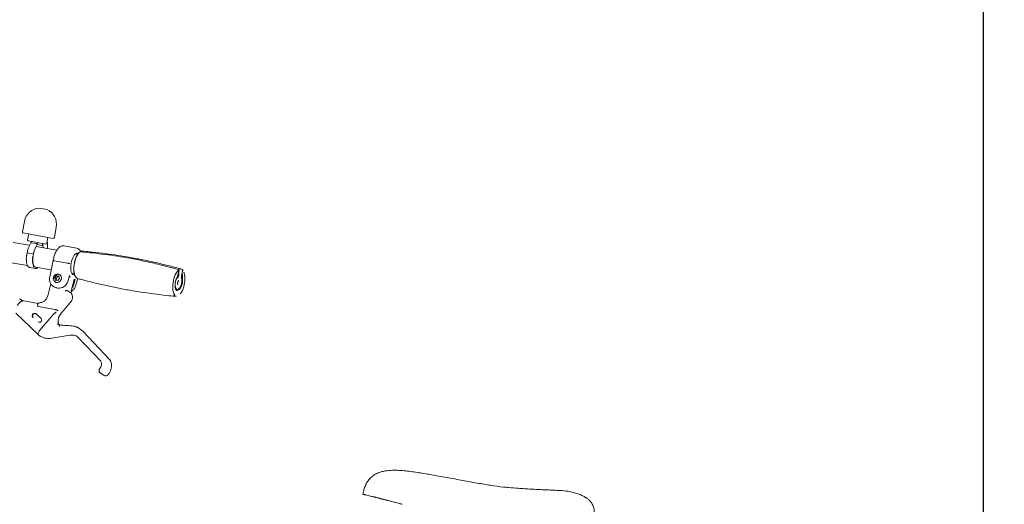
# Model space of a CAD drawing. Units: millimetres. Extents: x 62 to 20263, y 73 to 9947.
# Drawn here: x 3777 to 6437, y 5188 to 6498 of the extents above; entities that cross this region are included whole.
import ezdxf

# ---------------------------------------------------------------- set-up
doc = ezdxf.new("R2010")
doc.units = ezdxf.units.MM
doc.header["$LTSCALE"] = 100
doc.linetypes.add('SLD-Solid', pattern=[0])
doc.layers.add('-FORMAT-', color=7, linetype='SLD-Solid')
doc.layers.add('FIETS_PD', color=8, linetype='SLD-Solid')
doc.styles.add('SLDTEXTSTYLE1', font='TXT', dxfattribs={"width": 0.605})
doc.dimstyles.new('SLDDIMSTYLE0', dxfattribs={"dimtxt": 200, "dimasz": 250, "dimexe": 0, "dimexo": 0.0625, "dimgap": 50, "dimtad": 1, "dimdec": 0, "dimlfac": 0.4, "dimrnd": 1e-09, "dimzin": 12, "dimdsep": 46, "dimtxsty": 'SLDTEXTSTYLE1', "dimsah": 1, "dimcen": 0.09, "dimadec": 0, "dimazin": 3, "dimtfac": 1, "dimtdec": 0, "dimtmove": 0, "dimatfit": 0, "dimfxl": 1, "dimfrac": 2, "dimtolj": 1, "dimtzin": 12, "dimarcsym": 0})
doc.dimstyles.new('SLDDIMSTYLE1', dxfattribs={"dimtxt": 200, "dimasz": 250, "dimexe": 0, "dimexo": 0.0625, "dimgap": 50, "dimtad": 1, "dimdec": 0, "dimlfac": 0.4, "dimrnd": 1e-09, "dimzin": 12, "dimdsep": 46, "dimtxsty": 'SLDTEXTSTYLE1', "dimsah": 1, "dimcen": 0.09, "dimadec": 0, "dimazin": 3, "dimtfac": 1, "dimtdec": 0, "dimtofl": 0, "dimtmove": 0, "dimatfit": 3, "dimfxl": 1, "dimfrac": 2, "dimtolj": 1, "dimtzin": 12, "dimarcsym": 0})

# ---------------------------------------------------------------- blocks, each defined once
blk = doc.blocks.new('_D_3')
at = {"layer": '-FORMAT-'}
for p, q in [((6880.5, 4779.1), (6473.7, 5422.5)), ((6473.7, 5422.5), (8153.4, 5422.5)), ((6380.5, 3830.4), (6380.5, 4879.1)), ((7380.5, 2930.4), (7380.5, 4879.1)), ((6380.5, 4779.1), (5880.5, 4779.1)), ((7380.5, 4779.1), (6380.5, 4779.1)), ((7380.5, 4779.1), (7880.5, 4779.1))]:
    blk.add_line(p, q, dxfattribs=at)
for points in [[(6380.5, 4779.1), (6130.5, 4819.1), (6130.5, 4739.1)], [(7380.5, 4779.1), (7630.5, 4739.1), (7630.5, 4819.1)]]:
    blk.add_solid(points, dxfattribs=at)
at = {"layer": '-FORMAT-', "char_height": 200, "attachment_point": 1, "style": 'SLDTEXTSTYLE1'}
for s, insert in [('1700', (7008, 5987.3)), ('for movement', (6473.7, 5680.3))]:
    blk.add_mtext(s, dxfattribs=dict(at, insert=insert))
blk = doc.blocks.new('_D_5')
at = {"layer": '-FORMAT-'}
for p, q in [((1755.6, 4476.7), (1755.6, 6661.8)), ((6380.5, 3830.4), (6380.5, 6661.8)), ((1755.6, 6561.8), (6380.5, 6561.8))]:
    blk.add_line(p, q, dxfattribs=at)
for points in [[(1755.6, 6561.8), (2005.6, 6521.8), (2005.6, 6601.8)], [(6380.5, 6561.8), (6130.5, 6601.8), (6130.5, 6521.8)]]:
    blk.add_solid(points, dxfattribs=at)
at = {"layer": '-FORMAT-', "insert": (3675.4, 6819.7), "char_height": 200, "attachment_point": 1, "style": 'SLDTEXTSTYLE1'}
blk.add_mtext('±1925', dxfattribs=at)

msp = doc.modelspace()

# ---------------------------------------------------------------- linework, layer by layer
at = {"layer": 'FIETS_PD', "linetype": 'SLD-Solid', "lineweight": 18}
for p, q in [((3836, 5987.5), (3830.4, 5988.5)), ((3850.1, 5985), (3836, 5987.5)), ((3789.6, 5952.7), (3784.5, 5924.5)), ((3870.6, 5908.9), (3875.7, 5937.1)), ((3809.9, 5917.3), (3786.5, 5921.6)), ((3801.2, 5918.9), (3798.3, 5902.9)), ((3867.7, 5906.8), (3809.9, 5917.3)), ((3850, 5893.5), (3852.9, 5909.5)), ((3803.6, 5888), (3759.3, 5896)), ((3847.1, 5891.5), (3800.4, 5900)), ((3806.9, 5894.9), (3802.4, 5885.5)), ((3807.7, 5895.1), (3822.1, 5892.5)), ((3819.5, 5881.1), (3823.9, 5890.4)), ((3877.1, 5874.6), (3821.2, 5884.8)), ((3822.1, 5886.6), (3822.2, 5884.6)), ((3823.7, 5890.1), (3836.9, 5887.7)), ((3839.9, 5881.4), (3839.2, 5889.1)), ((3931.3, 5880.1), (3895.7, 5886.5)), ((3931.3, 5880.1), (3931.6, 5880)), ((3796.9, 5867.5), (3795.8, 5861.4)), ((3797.6, 5867.4), (3812.1, 5864.8)), ((3813.3, 5858.3), (3813.2, 5858.3)), ((3813.3, 5858.3), (3814.4, 5864.4)), ((3934.2, 5864.3), (3930.9, 5864.9)), ((3749.5, 5841.9), (3798.1, 5833.1)), ((3804, 5828.2), (3818.5, 5825.6)), ((3818.2, 5829.5), (3819.2, 5829.2)), ((3818.5, 5825.6), (3818.3, 5825.6)), ((3819.2, 5829.2), (3861.9, 5821.5)), ((3867.3, 5846.9), (3857.9, 5802.5)), ((3905.8, 5840), (3870.1, 5846.4)), ((3876.2, 5806), (3871.4, 5800.6)), ((3871.4, 5800.6), (3873.1, 5794.1)), ((3875.2, 5798.2), (3871.4, 5800.6)), ((3880, 5803.6), (3875.2, 5798.2)), ((3882.6, 5804.9), (3876.2, 5806)), ((3880, 5803.6), (3876.2, 5806)), ((3883.1, 5803), (3880, 5803.6)), ((3884.3, 5798.3), (3882.6, 5804.9)), ((3887.2, 5806.8), (3884.9, 5808.3)), ((3884.9, 5808.3), (3885.5, 5807.9)), ((3911.3, 5806.5), (3907.7, 5792.5)), ((3921.1, 5810.8), (3924.4, 5810.2)), ((4205.4, 5811.7), (4205.3, 5811.7)), ((4205.4, 5811.7), (4207.1, 5821.1)), ((4207.6, 5821.6), (4205.8, 5811.6)), ((4207.1, 5822.5), (4206.5, 5822.7)), ((4214.7, 5810), (4214.8, 5810)), ((4214.8, 5810), (4216.8, 5821)), ((4215.1, 5809.9), (4216.8, 5819.2)), ((4216.7, 5819.8), (4216.6, 5819.9)), ((4216.7, 5820.6), (4217.9, 5820.3)), ((4216.8, 5819.4), (4216.8, 5819.2)), ((3861.1, 5783.8), (3852.6, 5751.3)), ((3872.2, 5774.7), (3876, 5773.4)), ((3872.7, 5789.4), (3872.5, 5789.5)), ((3872.7, 5789.4), (3875.8, 5787.4)), ((3873.1, 5794.1), (3879.5, 5792.9)), ((3875.2, 5798.2), (3876.4, 5793.5)), ((3879.5, 5792.9), (3884.3, 5798.3)), ((3915.7, 5763.7), (3924, 5795.7)), ((3926.5, 5796.7), (3922.9, 5782.7)), ((3927.4, 5777.9), (3933.7, 5798.3)), ((3905.4, 5765.7), (3915.8, 5759)), ((3916.1, 5758.6), (3915.8, 5759)), ((3916.9, 5757.3), (3916.1, 5758.6)), ((3784.7, 5737.9), (3776.9, 5743.2)), ((3780.6, 5740.8), (3780.5, 5740.8)), ((3780.6, 5740.8), (3784.8, 5737.9)), ((3826.8, 5731), (3787.7, 5738.1)), ((3825.9, 5729.1), (3825.1, 5726)), ((3827.4, 5722.5), (3871.7, 5714.5)), ((3891.9, 5707.2), (3914.4, 5734.1)), ((3766, 5704.4), (3826.3, 5647.5)), ((3821.7, 5702.8), (3834.7, 5690.6)), ((3863.5, 5696.9), (3831.3, 5658.3)), ((3885.8, 5700.5), (3883.8, 5696.9)), ((3888.8, 5705.1), (3889.1, 5705.7)), ((3834.7, 5690.6), (3834.7, 5690.5)), ((3878.5, 5675.6), (3879, 5675.3)), ((3933.7, 5665.7), (3930.7, 5667.2)), ((3943.9, 5659.1), (3933.5, 5665.8)), ((3827.8, 5645.4), (3832.6, 5642.4)), ((3833.6, 5642), (3832.6, 5642.4)), ((3864, 5636.8), (3912.7, 5645.1)), ((3912.7, 5645.1), (3912.7, 5645.1)), ((3928.7, 5644.1), (3928.4, 5644.4)), ((3928.6, 5644.2), (3933.3, 5640.5)), ((3933.5, 5640.6), (3933.9, 5640.1)), ((3933.7, 5640.1), (3995.7, 5574.9)), ((3944.5, 5658.2), (3943.7, 5658.8)), ((3948.8, 5654.9), (3944.1, 5658.9)), ((4020.3, 5578.3), (3948.5, 5655.2)), ((3995.8, 5559.9), (3991.9, 5552.2)), ((3995.3, 5575.7), (3995.7, 5575.1)), ((4020.2, 5578.3), (4020.4, 5578.1)), ((3994.3, 5543.3), (4004.2, 5536.9)), ((3994.4, 5543.3), (3995.1, 5542.8))]:
    msp.add_line(p, q, dxfattribs=at)
at = {"layer": 'FIETS_PD', "linetype": 'SLD-Solid', "lineweight": 18, "flags": 128}
for points in [[(3812.7, 5858.4), (3811.9, 5853.2), (3811.6, 5848.1), (3811.7, 5843.3), (3812.1, 5838.9), (3813, 5834.9), (3814.3, 5831.7), (3815.9, 5829.1), (3816.2, 5828.8)], [(3816.5, 5829.9), (3815.2, 5831.8), (3813.9, 5834.8), (3812.9, 5838.7), (3812.3, 5843.1), (3812.1, 5847.9), (3812.4, 5853), (3813.2, 5858.3)], [(3925.1, 5808), (3922.9, 5807.9), (3920.8, 5808.8), (3918.9, 5810.5), (3917.3, 5813), (3916.1, 5816.3), (3915.2, 5820.2), (3914.7, 5824.6), (3914.6, 5829.5), (3915, 5834.5), (3915.7, 5839.7), (3916.8, 5844.8), (3918.3, 5849.7), (3920.1, 5854.2), (3922.1, 5858.1), (3924.3, 5861.5), (3926.6, 5864.1), (3929, 5865.9), (3931.3, 5866.9), (3933.6, 5867), (3935.6, 5866.1)], [(3926.2, 5805.3), (3925.8, 5806.2), (3924.5, 5809.9), (3923.5, 5814.2), (3923, 5819), (3922.8, 5824.3), (3923, 5829.8), (3923.7, 5835.4), (3924.7, 5841.1), (3926.1, 5846.6), (3927.8, 5851.8), (3929.8, 5856.7), (3932.1, 5861), (3934.5, 5864.7), (3937, 5867.6), (3937.6, 5868.2)], [(3940.5, 5870.6), (3937.9, 5868.4), (3935.3, 5865.5), (3932.9, 5861.9), (3930.6, 5857.6), (3928.6, 5852.9), (3926.8, 5847.7), (3925.4, 5842.2), (3924.3, 5836.6), (3923.5, 5830.9), (3923.2, 5825.4), (3923.2, 5820), (3923.7, 5815.1), (3924.5, 5810.6), (3925.7, 5806.6), (3927.2, 5803.4), (3929.1, 5800.9), (3931.2, 5799.2), (3932.9, 5798.4)], [(4206.2, 5820.5), (4204.4, 5819), (4201.9, 5816), (4199.5, 5812.4), (4197.3, 5808.1), (4195.3, 5803.3), (4193.6, 5798.1), (4192.2, 5792.6), (4191.2, 5787), (4190.5, 5781.4), (4190.3, 5775.9), (4190.4, 5770.7), (4191, 5765.9), (4192, 5761.6), (4193.3, 5757.9), (4195, 5755), (4195.3, 5754.6)], [(4199.9, 5766.6), (4199.3, 5767.4), (4198, 5769.9), (4197.1, 5773.2), (4196.6, 5777), (4196.6, 5781.3), (4196.9, 5785.8), (4197.7, 5790.4), (4198.9, 5794.8), (4200.4, 5798.9), (4202.1, 5802.5)], [(4201.8, 5800.1), (4200.2, 5796.8), (4198.9, 5793), (4197.9, 5788.9), (4197.3, 5784.7), (4197.1, 5780.6), (4197.4, 5776.9), (4198.1, 5773.7), (4199.2, 5771.2), (4200.6, 5769.5), (4202.3, 5768.7), (4202.6, 5768.7)], [(4200.8, 5766.6), (4201.8, 5766.3), (4203.7, 5766.4), (4205.7, 5767.4), (4207.7, 5769.2), (4209.6, 5771.8), (4211.3, 5775), (4212.8, 5778.8), (4213.9, 5782.9), (4214.8, 5787.2), (4215.2, 5791.5), (4215.2, 5795.6), (4214.9, 5799.4)], [(4206, 5822.5), (4206.1, 5822.5), (4206.2, 5822.5)], [(4210.6, 5756.6), (4211.7, 5758), (4214.1, 5761.7), (4216.3, 5766), (4218.3, 5770.8), (4220, 5776), (4221.4, 5781.5), (4222.4, 5787.1), (4223, 5792.8), (4223.2, 5798.2), (4223.1, 5803.4), (4222.5, 5808.2), (4221.5, 5812.5), (4220.6, 5815.2)], [(3875.4, 5773.9), (3871.2, 5775.1), (3869.5, 5775.9)], [(3821.7, 5702.8), (3821.7, 5702.8), (3821.7, 5702.8), (3821.7, 5702.7), (3821.7, 5702.6), (3821.7, 5702.6), (3821.7, 5702.5), (3821.6, 5702.4), (3821.6, 5702.3)]]:
    msp.add_lwpolyline(points, dxfattribs=at)
at = {"layer": 'FIETS_PD', "linetype": 'SLD-Solid', "lineweight": 18}
for centre, radius, start, end in [((3832.5, 5945), 43.6, 92.8218, 169.7292), ((3832.8, 5944.9), 43.6, 349.7292, 66.6366), ((3786.9, 5924), 2.5, 169.7292, 259.7292), ((3868.1, 5909.3), 2.5, 259.7292, 349.7292), ((3864.9, 5856.6), 68.7, 155.3748, 170.8466), ((3800.8, 5902.4), 2.5, 169.7292, 259.7292), ((3802.8, 5885.4), 0.39, 157.5359, 207.977), ((3785.6, 5905.2), 23.8, 334.5848, 343.5739), ((3881.6, 5853.6), 68.7, 155.3748, 170.8466), ((3879.5, 5853.9), 66.1, 155.3756, 170.8612), ((3819.1, 5881.3), 0.39, 337.5359, 27.977), ((3803.1, 5901.9), 22.9, 333.1433, 343.6988), ((3801.1, 5902.3), 25.5, 333.1773, 344.3328), ((3863.9, 5890.9), 25.5, 175.1257, 186.2811), ((3861.9, 5891.3), 22.9, 175.7596, 186.3151), ((3847.5, 5894), 2.5, 259.7292, 349.7292), ((3930, 5858.7), 6.3, 81.7234, 129.1724), ((3940.4, 5869.8), 0.743, 83.7119, 123.2179), ((3945.9, 5864.6), 7.68, 85.3842, 110.9963), ((3938.1, 5815.1), 28.2, 197.8344, 206.9235), ((3922.7, 5817.3), 6.7, 211.7904, 256.2307), ((4169.3, 5817.7), 36.9, 331.4845, 350.4667), ((4176.2, 5816.6), 29.5, 331.4845, 350.4667), ((4168.5, 5817.8), 39.4, 331.4845, 350.4667), ((4205.9, 5821.3), 1.25, 349.7292, 74.1549), ((4211.1, 5817), 7.27, 47.8811, 111.5773), ((4172.6, 5793.4), 44.4, 325.6286, 8.3796), ((4253.4, 5802.5), 39.4, 168.9917, 187.9739), ((4246.6, 5803.8), 32, 168.9917, 187.9739), ((4215.8, 5821.4), 0.982, 49.4462, 74.8828), ((4245.8, 5804), 29.5, 168.9917, 187.9739), ((4215.6, 5821.2), 1.25, 349.7292, 49.3856), ((4217.4, 5819.2), 1.25, 35.7646, 74.1549), ((3921.5, 5806.1), 10.7, 280.5338, 297.903), ((4200.8, 5758.4), 8.45, 212.1786, 262.2387), ((3830.7, 5727.9), 5, 90.9318, 165.4567), ((3818, 5697.8), 6.81, 135.6238, 222.2851), ((3818, 5697.8), 6.26, 53.7339, 223.7628), ((3813.4, 5692.9), 0.53, 82.9786, 148.9006), ((3818.2, 5698.2), 5.38, 51.0841, 145.6543), ((3830.2, 5686.2), 6.26, 233.7339, 43.7628)]:
    msp.add_arc(centre, radius, start, end, dxfattribs=at)
msp.add_ellipse((3878.6, 5799), major_axis=(3.9, 11.3), ratio=0.898853, dxfattribs=at)
for centre, major_axis, ratio, start_param, end_param in [((3885.4, 5796.6), (13.3, 21.3), 0.888291, 3.333823, 3.481863), ((3885.4, 5796.6), (13.3, 21.3), 0.888291, 3.481863, 5.052659), ((3900.6, 5786.7), (13.3, 21.3), 0.888291, 4.6078, 5.052659), ((3777.2, 5719.7), (12, 17.8), 0.420423, 0.183544, 1.549685), ((3876.6, 5699.3), (11.2, 12.8), 0.394756, 1.261736, 1.628684), ((3876.6, 5699.3), (11.2, 12.8), 0.394756, 5.062527, 5.137224)]:
    msp.add_ellipse(centre, major_axis=major_axis, ratio=ratio, start_param=start_param, end_param=end_param, dxfattribs=at)
for points in [[(3807.7, 5895.1), (3807.5, 5895.1), (3807.2, 5895.2), (3806.9, 5895.1), (3806.8, 5894.9), (3806.8, 5894.7), (3806.9, 5894.6)], [(3823.6, 5891.6), (3823.5, 5891.7), (3823.4, 5891.9), (3823, 5892.2), (3822.6, 5892.4), (3822.3, 5892.5), (3822.1, 5892.5)]]:
    msp.add_open_spline(points, degree=3, dxfattribs=at)
for points, knots in [([(3838.5, 5888.1), (3838.5, 5888.1), (3838.5, 5888.1), (3838.4, 5887.9), (3838.1, 5887.8), (3837.7, 5887.7), (3837.3, 5887.7), (3837, 5887.7), (3836.9, 5887.7)], [0, 0, 0, 0, 0.023234, 0.141629, 0.356306, 0.570897, 0.785448, 1, 1, 1, 1]), ([(3839.2, 5889.1), (3839.2, 5889), (3839.3, 5888.9), (3839.2, 5888.8), (3839.1, 5888.8)], [0, 0, 0, 0, 0.222807, 1, 1, 1, 1]), ([(3851.8, 5879.2), (3852, 5881), (3852.4, 5884.8), (3852.4, 5890.4), (3851.9, 5895.4), (3851.3, 5898.1), (3851, 5899.2)], [0, 0, 0, 0, 0.2390194, 0.5162423, 0.8033142, 1, 1, 1, 1]), ([(3895.6, 5886.5), (3895.5, 5886.5), (3894.4, 5886.8), (3892.2, 5886.7), (3889.2, 5886), (3886.3, 5884.6), (3883.4, 5882.5), (3880.6, 5879.7), (3877.9, 5876.1), (3875.4, 5871.9), (3873.1, 5867.2), (3871.1, 5862.2), (3869.4, 5856.8), (3868.2, 5851.7), (3867.6, 5848.4), (3867.3, 5846.9)], [0, 0, 0, 0, 0.009492, 0.082994, 0.156016, 0.231901, 0.313232, 0.400141, 0.490086, 0.580041, 0.669109, 0.75736, 0.845027, 0.932339, 1, 1, 1, 1]), ([(3941.8, 5870.9), (3941.5, 5871.5), (3940.7, 5873.3), (3939, 5875.6), (3936.7, 5877.8), (3934.2, 5879.3), (3932.4, 5879.7), (3931.6, 5879.9)], [0, 0, 0, 0, 0.132809, 0.379359, 0.608593, 0.824226, 1, 1, 1, 1]), ([(3795.8, 5861.4), (3795.7, 5860.6), (3795.3, 5858.1), (3794.8, 5854), (3794.7, 5849.2), (3794.9, 5844.7), (3795.4, 5840.5), (3796.3, 5836.8), (3797.6, 5833.6), (3799.2, 5831), (3801.2, 5829.2), (3803.2, 5828.2), (3804.4, 5828.2), (3804.9, 5828.2)], [0, 0, 0, 0, 0.051813, 0.150433, 0.2492, 0.34813, 0.447335, 0.546958, 0.647155, 0.747958, 0.848275, 0.945267, 1, 1, 1, 1]), ([(3797.6, 5867.4), (3797.5, 5867.4), (3797.3, 5867.5), (3797.1, 5867.5), (3796.9, 5867.5), (3797, 5867.5), (3797, 5867.5)], [0, 0, 0, 0, 0.297712, 0.595423, 0.893149, 1, 1, 1, 1]), ([(3813.8, 5864.5), (3813.8, 5864.5), (3813.7, 5864.5), (3813.6, 5864.5), (3813.3, 5864.6), (3812.9, 5864.6), (3812.5, 5864.7), (3812.3, 5864.7), (3812.1, 5864.8)], [0, 0, 0, 0, 0.03292, 0.141434, 0.356098, 0.570739, 0.785369, 1, 1, 1, 1]), ([(3814.4, 5864.4), (3814.4, 5864.4), (3814.4, 5864.4), (3814.3, 5864.4), (3814.3, 5864.4), (3814.3, 5864.4)], [0, 0, 0, 0, 0.4931672, 0.8831849, 1, 1, 1, 1]), ([(3940.6, 5870.6), (3940.5, 5870.6), (3940.3, 5870.6), (3940.1, 5870.5), (3940, 5870.5), (3940, 5870.4)], [0, 0, 0, 0, 0.400835, 0.858574, 1, 1, 1, 1]), ([(4206, 5822.5), (4187.3, 5827.5), (4156.1, 5836), (4112.1, 5845.7), (4064.9, 5854.9), (4007.8, 5864.1), (3962.9, 5868.4), (3940.5, 5870.6)], [0, 0, 0, 0, 0.2155632, 0.3578788, 0.5002823, 0.7498998, 1, 1, 1, 1]), ([(3940.6, 5870.6), (3940.6, 5870.6), (3940.6, 5870.6), (3940.5, 5870.6), (3940.5, 5870.6)], [0, 0, 0, 0, 0.034839, 1, 1, 1, 1]), ([(3943.1, 5871.8), (3943.1, 5871.8), (3943, 5871.8), (3942.6, 5871.7), (3942.1, 5871.5), (3941.7, 5871.2), (3941.5, 5870.9), (3941.5, 5870.8)], [0, 0, 0, 0, 0.0054546, 0.2356609, 0.5652809, 0.805324, 1, 1, 1, 1]), ([(4213, 5823.9), (4209.5, 5824.9), (4194.8, 5829.1), (4168.9, 5835.6), (4135.3, 5843.4), (4101.5, 5850.4), (4067.6, 5856.6), (4033.5, 5862.1), (3999.4, 5866.7), (3970.4, 5870.1), (3952.7, 5871.7), (3946.5, 5872.2)], [0, 0, 0, 0, 0.04094, 0.16826, 0.295525, 0.422716, 0.549816, 0.676808, 0.803669, 0.930383, 1, 1, 1, 1]), ([(3818.4, 5829.6), (3818.1, 5829.7), (3817.4, 5829.9), (3816.7, 5830.6), (3816.4, 5831)], [0, 0, 0, 0, 0.456912, 1, 1, 1, 1]), ([(3818.2, 5825.6), (3818.9, 5825.5), (3820.4, 5825.3), (3822.7, 5826), (3824.5, 5826.9), (3825.5, 5827.8), (3825.7, 5828.1)], [0, 0, 0, 0, 0.2772536, 0.5807083, 0.8925119, 1, 1, 1, 1]), ([(3867.4, 5846.9), (3867.3, 5846.9), (3867.3, 5846.9), (3867.8, 5846.9), (3868.7, 5846.7), (3869.7, 5846.5), (3870.1, 5846.4)], [0, 0, 0, 0, 0.10722, 0.40493, 0.702462, 1, 1, 1, 1]), ([(3905.8, 5840), (3906.3, 5839.9), (3907.4, 5839.7), (3909.1, 5839.4), (3910.6, 5839.1), (3911.7, 5838.9), (3912.2, 5838.8), (3912.3, 5838.7), (3912.3, 5838.7)], [0, 0, 0, 0, 0.214301, 0.428598, 0.643023, 0.85773, 0.991434, 1, 1, 1, 1]), ([(3857.9, 5802.5), (3857.7, 5801.7), (3857.3, 5799.4), (3857.2, 5795.6), (3857.8, 5791.2), (3859.2, 5787), (3861.2, 5783.2), (3863.9, 5779.9), (3866.7, 5777.5), (3868.7, 5776.4), (3869.5, 5776)], [0, 0, 0, 0, 0.079589, 0.219076, 0.358723, 0.498184, 0.637248, 0.775709, 0.913431, 1, 1, 1, 1]), ([(3885.5, 5807.8), (3885.3, 5808), (3884.4, 5808.8), (3882.4, 5809.6), (3879.6, 5810), (3876.8, 5809.6), (3874.1, 5808.4), (3871.8, 5806.6), (3869.9, 5804.3), (3868.6, 5801.5), (3868.1, 5798.6), (3868.3, 5795.6), (3869.4, 5792.9), (3870.8, 5790.8), (3872.1, 5789.9), (3872.6, 5789.6)], [0, 0, 0, 0, 0.024398, 0.10682, 0.188886, 0.271148, 0.354047, 0.437699, 0.521997, 0.606778, 0.691841, 0.776925, 0.861649, 0.945599, 1, 1, 1, 1]), ([(3910.9, 5804.7), (3911, 5804.6), (3911.6, 5804.1), (3912.4, 5803.3), (3912.8, 5802.7), (3913, 5802.4)], [0, 0, 0, 0, 0.144507, 0.597712, 1, 1, 1, 1]), ([(4207.1, 5822.5), (4207.2, 5822.5), (4207.3, 5822.4), (4207.5, 5822.3), (4207.6, 5822), (4207.6, 5821.8), (4207.6, 5821.7), (4207.6, 5821.6)], [0, 0, 0, 0, 0.2139403, 0.4276917, 0.6465557, 0.8753422, 1, 1, 1, 1]), ([(4216.7, 5819.8), (4216.7, 5819.8), (4216.8, 5819.7), (4216.8, 5819.6), (4216.8, 5819.4), (4216.8, 5819.4)], [0, 0, 0, 0, 0.237108, 0.678766, 1, 1, 1, 1]), ([(4216.8, 5819.3), (4216.8, 5819.3), (4216.8, 5819.3), (4216.8, 5819.3), (4216.8, 5819.4)], [0, 0, 0, 0, 0.335789, 1, 1, 1, 1]), ([(3915.6, 5762.9), (3916, 5763.1), (3917.7, 5764.1), (3920.4, 5766.4), (3923.3, 5769.7), (3925.7, 5773.4), (3926.9, 5776.3), (3927.3, 5777.8), (3927.4, 5777.9)], [0, 0, 0, 0, 0.073743, 0.300585, 0.528034, 0.755906, 0.970954, 1, 1, 1, 1]), ([(3932.9, 5798.5), (3936.5, 5797.5), (3951.2, 5793.3), (3977.2, 5786.8), (4010.8, 5779), (4044.6, 5772), (4078.6, 5765.7), (4112.6, 5760.3), (4146.7, 5755.6), (4175.7, 5752.3), (4193.4, 5750.7), (4199.6, 5750.2)], [0, 0, 0, 0, 0.0416929, 0.1689116, 0.2960751, 0.4231651, 0.5501639, 0.6770545, 0.8038148, 0.9304272, 1, 1, 1, 1]), ([(4202.7, 5768.8), (4202.9, 5768.7), (4203.7, 5768.5), (4205.2, 5769.1), (4207.1, 5770.2), (4208.8, 5772.1), (4210.1, 5774), (4210.8, 5775.4), (4211, 5775.8)], [0, 0, 0, 0, 0.0719244, 0.2702195, 0.4747247, 0.6951629, 0.9224488, 1, 1, 1, 1]), ([(4204.5, 5781), (4204.5, 5781), (4204.5, 5781), (4204, 5781.5), (4203.6, 5782.7), (4203.4, 5784.5), (4203.5, 5786.2), (4203.7, 5787.2), (4203.7, 5787.5)], [0, 0, 0, 0, 0.134243, 0.319552, 0.51491, 0.714108, 0.921657, 1, 1, 1, 1]), ([(4203.7, 5787.5), (4203.8, 5787.9), (4204, 5789), (4204.6, 5790.7), (4205.5, 5792.3), (4206.4, 5793.2), (4206.7, 5793.3), (4206.7, 5793.3), (4206.8, 5793.3)], [0, 0, 0, 0, 0.109811, 0.32151, 0.530266, 0.731144, 0.924203, 1, 1, 1, 1]), ([(4211, 5775.8), (4211.3, 5776.4), (4212.1, 5778.1), (4213.2, 5781.2), (4214.1, 5784.9), (4214.7, 5788.7), (4214.9, 5792.5), (4214.8, 5795.4), (4214.5, 5796.9), (4214.5, 5797.4)], [0, 0, 0, 0, 0.1082587, 0.2719478, 0.4349557, 0.5977422, 0.7606708, 0.92408, 1, 1, 1, 1]), ([(3852.6, 5751.3), (3852.5, 5750.7), (3851.9, 5748.7), (3850.5, 5745.6), (3848.2, 5742), (3845.3, 5739), (3842.1, 5736.4), (3838.6, 5734.5), (3834.9, 5733.3), (3832.2, 5732.9), (3830.8, 5732.9), (3830.6, 5732.9)], [0, 0, 0, 0, 0.064207, 0.19564, 0.327045, 0.458281, 0.589427, 0.720625, 0.852087, 0.978601, 1, 1, 1, 1]), ([(3905.4, 5765.7), (3905.1, 5765.8), (3904.6, 5766), (3903.3, 5765.9), (3901.9, 5765.5), (3900.6, 5764.9), (3899.8, 5764.4), (3899.5, 5764.2), (3899.4, 5764.2)], [0, 0, 0, 0, 0.214624, 0.429247, 0.643895, 0.858585, 0.984279, 1, 1, 1, 1]), ([(3914.3, 5733.9), (3914.7, 5734.6), (3916.1, 5736.2), (3917.7, 5739.3), (3919, 5743.1), (3919.6, 5747), (3919.3, 5750.9), (3918.4, 5754.4), (3917.4, 5756.4), (3916.9, 5757.3)], [0, 0, 0, 0, 0.091738, 0.249112, 0.406977, 0.564998, 0.722862, 0.880152, 1, 1, 1, 1]), ([(3916.2, 5758.5), (3916.1, 5758.8), (3915.7, 5759.6), (3915.3, 5761.3), (3915.6, 5762.9), (3915.7, 5763.7)], [0, 0, 0, 0, 0.171906, 0.59526, 1, 1, 1, 1]), ([(4201.1, 5766.5), (4200.8, 5766.7), (4200.3, 5766.9), (4199.9, 5767.5), (4199.8, 5767.7)], [0, 0, 0, 0, 0.715777, 1, 1, 1, 1]), ([(3824.9, 5725.3), (3824.9, 5725.6), (3825, 5725.8), (3825.1, 5725.9), (3825.1, 5726)], [0, 0, 0, 0, 0.958714, 1, 1, 1, 1]), ([(3827.4, 5722.5), (3827.2, 5722.6), (3826.5, 5722.7), (3825.6, 5723.3), (3824.9, 5724.3), (3824.9, 5725), (3824.9, 5725.3)], [0, 0, 0, 0, 0.148226, 0.426535, 0.713438, 1, 1, 1, 1]), ([(3813, 5702.8), (3812.6, 5702.3), (3811.6, 5701.1), (3810.8, 5698.8), (3810.8, 5696.5), (3811.4, 5694.3), (3812.4, 5693.2), (3812.8, 5692.7)], [0, 0, 0, 0, 0.185923, 0.393212, 0.600703, 0.808007, 1, 1, 1, 1]), ([(3863.5, 5696.9), (3865.4, 5698.8), (3869.1, 5702.7), (3873.1, 5705.8), (3875.1, 5707.4)], [0, 0, 0, 0, 0.498193, 1, 1, 1, 1]), ([(3871.7, 5714.5), (3872.3, 5714.4), (3873.5, 5714.1), (3875.6, 5713.6), (3876.9, 5713.1), (3877.6, 5712.9), (3877.6, 5712.9)], [0, 0, 0, 0, 0.309595, 0.61786, 0.967619, 1, 1, 1, 1]), ([(3875.1, 5707.4), (3875.2, 5707.5), (3875.4, 5707.6), (3875.5, 5707.7), (3875.5, 5707.8)], [0, 0, 0, 0, 0.646023, 1, 1, 1, 1]), ([(3877.6, 5712.9), (3878.2, 5712.6), (3879.5, 5712.1), (3880.4, 5711.7), (3880.8, 5711.4), (3880.8, 5711.4)], [0, 0, 0, 0, 0.448465, 0.988181, 1, 1, 1, 1]), ([(3884.3, 5673.1), (3883.7, 5674), (3882.4, 5675.8), (3881.3, 5679), (3880.6, 5682.5), (3880.5, 5686.3), (3881.2, 5690.8), (3882.4, 5694.6), (3883.7, 5696.5), (3883.9, 5696.8)], [0, 0, 0, 0, 0.1387421, 0.2949631, 0.4195781, 0.5664336, 0.7435732, 0.9502365, 1, 1, 1, 1]), ([(3882.7, 5695.4), (3883.2, 5696), (3884.6, 5697.7), (3886.6, 5700.6), (3888.1, 5703.3), (3888.7, 5704.8), (3888.8, 5705.1)], [0, 0, 0, 0, 0.188973, 0.545378, 0.901851, 1, 1, 1, 1]), ([(3886, 5701), (3886, 5700.9), (3885.9, 5700.8), (3885.8, 5700.6), (3885.8, 5700.5)], [0, 0, 0, 0, 0.353977, 1, 1, 1, 1]), ([(3888.5, 5706.5), (3888.5, 5706.5), (3888.8, 5706.3), (3889.2, 5706), (3889.1, 5705.8), (3889, 5705.7)], [0, 0, 0, 0, 0.015599, 0.727959, 1, 1, 1, 1]), ([(3888.9, 5705.5), (3889, 5705.5), (3889.2, 5705.6), (3889.7, 5705.7), (3890.6, 5706.1), (3891.4, 5706.6), (3891.7, 5707.1), (3891.8, 5707.2)], [0, 0, 0, 0, 0.044047, 0.234716, 0.45471, 0.870848, 1, 1, 1, 1]), ([(3885.9, 5672.8), (3884.5, 5673), (3881.9, 5673.5), (3879.5, 5674.8), (3878.4, 5675.5)], [0, 0, 0, 0, 0.50009, 1, 1, 1, 1]), ([(3882.9, 5669.1), (3883.1, 5669.4), (3883.5, 5669.9), (3884.1, 5670.7), (3884.6, 5671.4), (3885.1, 5672), (3885.5, 5672.5), (3885.8, 5672.7), (3885.8, 5672.7), (3885.8, 5672.8)], [0, 0, 0, 0, 0.137679, 0.285915, 0.442132, 0.602667, 0.763202, 0.919418, 1, 1, 1, 1]), ([(3921.7, 5669.8), (3915.6, 5670.3), (3903.5, 5671.3), (3891.5, 5672.3), (3885.4, 5672.8)], [0, 0, 0, 0, 0.501463, 1, 1, 1, 1]), ([(3885.9, 5672.7), (3885.9, 5672.8), (3885.9, 5672.8), (3885.9, 5672.8), (3885.8, 5672.8)], [0, 0, 0, 0, 0.689136, 1, 1, 1, 1]), ([(3930.7, 5667.2), (3929.8, 5667.6), (3927, 5669.1), (3923.9, 5669.5), (3921.7, 5669.8)], [0, 0, 0, 0, 0.319924, 1, 1, 1, 1]), ([(3929.9, 5667.5), (3930.2, 5667.5), (3931.5, 5667.2), (3932.5, 5666.2), (3933.3, 5665.5)], [0, 0, 0, 0, 0.2578898, 1, 1, 1, 1]), ([(3827.8, 5645.4), (3827.5, 5645.7), (3827, 5646.1), (3826.4, 5647.7), (3826.6, 5650.4), (3828.3, 5654.3), (3830.3, 5656.9), (3831.3, 5658.3)], [0, 0, 0, 0, 0.125373, 0.250899, 0.5003, 0.749675, 1, 1, 1, 1]), ([(3833.4, 5642.1), (3835.8, 5640.9), (3840.4, 5638.5), (3848.1, 5636.5), (3856, 5635.8), (3861.4, 5636.4), (3864.1, 5636.8)], [0, 0, 0, 0, 0.250793, 0.501103, 0.750863, 1, 1, 1, 1]), ([(3912.6, 5645.1), (3914.4, 5645.3), (3918.2, 5645.8), (3923.6, 5645.1), (3927.9, 5644), (3930.3, 5642.8), (3931, 5642.3)], [0, 0, 0, 0, 0.287762, 0.573403, 0.857594, 1, 1, 1, 1]), ([(3995.2, 5575.6), (3996, 5574.5), (3997.6, 5572.4), (3998.2, 5568.5), (3997.7, 5564.1), (3996.3, 5561.1), (3995.7, 5559.7)], [0, 0, 0, 0, 0.245557, 0.498434, 0.75111, 1, 1, 1, 1]), ([(4015.9, 5538.5), (4017.4, 5540.7), (4020.6, 5544.9), (4023.6, 5552.3), (4025.3, 5560), (4025.1, 5565.2), (4025, 5567.7)], [0, 0, 0, 0, 0.249608, 0.499466, 0.74959, 1, 1, 1, 1]), ([(4025, 5567.7), (4024.6, 5569.7), (4023.9, 5573.6), (4021.6, 5576.6), (4020.4, 5578.2)], [0, 0, 0, 0, 0.498756, 1, 1, 1, 1]), ([(3992, 5552.2), (3991.9, 5552.1), (3991.5, 5551.4), (3991.1, 5549.9), (3991.1, 5547.7), (3991.9, 5545.6), (3993.1, 5544.1), (3994.1, 5543.5), (3994.4, 5543.3)], [0, 0, 0, 0, 0.034091, 0.246738, 0.456656, 0.667389, 0.888806, 1, 1, 1, 1]), ([(3992.4, 5553.8), (3992.2, 5553.2), (3991.7, 5552.2), (3991.3, 5549.9), (3991.5, 5547.3), (3992.8, 5544.6), (3994.2, 5543.5), (3994.9, 5542.9)], [0, 0, 0, 0, 0.144991, 0.285035, 0.548146, 0.787704, 1, 1, 1, 1]), ([(4004.2, 5536.9), (4005, 5536.5), (4006.8, 5535.5), (4009.9, 5535.2), (4012.6, 5536), (4014.6, 5537.2), (4015.5, 5538.1), (4015.9, 5538.5)], [0, 0, 0, 0, 0.219636, 0.459795, 0.719317, 0.857113, 1, 1, 1, 1]), ([(4704.3, 5216.5), (4705, 5220.4), (4706.6, 5228.1), (4710.7, 5239.2), (4716.2, 5249.6), (4723.3, 5258.9), (4732, 5266.6), (4742.2, 5272.1), (4753.2, 5276), (4767.1, 5279), (4783.6, 5280.5), (4801.9, 5280.3), (4819.7, 5278.6), (4837.4, 5276.3), (4855.1, 5273.6), (4872.8, 5270.7), (4890.3, 5267.8), (4909.3, 5264.4), (4929.9, 5260.7), (4951.9, 5256.7), (4973.1, 5252.8), (4993.1, 5249.1), (5018.1, 5244.6), (5048.1, 5239.5), (5076.8, 5235.4), (5093.5, 5234), (5098.5, 5233.6)], [0, 0, 0, 0, 0.027183, 0.054739, 0.082138, 0.109074, 0.135601, 0.162238, 0.189308, 0.216628, 0.261489, 0.303623, 0.344497, 0.385687, 0.427488, 0.469233, 0.510387, 0.551326, 0.603522, 0.656384, 0.706986, 0.753181, 0.798163, 0.883677, 0.965243, 1, 1, 1, 1]), ([(4704.2, 5215.3), (4704.2, 5215.6), (4704.2, 5216), (4704.2, 5216.4), (4704.3, 5216.5)], [0, 0, 0, 0, 0.562148, 1, 1, 1, 1]), ([(4704.2, 5215.3), (4704.3, 5215.3), (4704.4, 5215.3), (4704.6, 5215.2), (4705, 5215.1), (4705.8, 5215), (4706.8, 5214.7), (4708.3, 5214.4), (4709.8, 5214), (4712.9, 5213.3), (4717.3, 5212.3), (4724.3, 5210.6), (4732.5, 5208.6), (4742.7, 5206.1), (4751.2, 5203.9), (4757.9, 5202.2), (4762.8, 5200.9), (4769.3, 5199.2), (4774.7, 5197.7), (4780.2, 5196.3), (4784.6, 5195.1), (4792.3, 5193.1), (4800.4, 5190.9), (4807.5, 5189), (4810.1, 5188.2)], [0, 0, 0, 0, 0.0216767, 0.032513, 0.0541894, 0.0758656, 0.1192468, 0.1409231, 0.1843073, 0.2059843, 0.2931124, 0.3569901, 0.4209189, 0.5103931, 0.6000764, 0.6118931, 0.6591765, 0.7064545, 0.7537287, 0.7773624, 0.8246327, 0.848266, 0.9428122, 1, 1, 1, 1]), ([(5303.4, 5207.9), (5300.8, 5209.4), (5294.1, 5213.1), (5282.2, 5217.6), (5266.3, 5222.3), (5248.3, 5225), (5229, 5226), (5210.6, 5226.7), (5193, 5227.5), (5175.7, 5228.4), (5158.5, 5229.3), (5141.2, 5230.3), (5121.2, 5231.5), (5106.9, 5232.8), (5098.5, 5233.6)], [0, 0, 0, 0, 0.042857, 0.113007, 0.183806, 0.28208, 0.374459, 0.461865, 0.545738, 0.627965, 0.710295, 0.793803, 0.877912, 1, 1, 1, 1]), ([(4726.8, 5210), (4728.7, 5209.5), (4731.7, 5208.8), (4735.3, 5207.9), (4737.4, 5207.3), (4739, 5206.9), (4741.3, 5206.2), (4744.6, 5205.3), (4746.7, 5204.7), (4747.9, 5204.4)], [0, 0, 0, 0, 0.211546, 0.351538, 0.423304, 0.485417, 0.594364, 0.760405, 1, 1, 1, 1]), ([(4747.9, 5204.4), (4749.1, 5204.1), (4752.7, 5203), (4757.4, 5201.9), (4762.1, 5200.8), (4765.7, 5200), (4769.3, 5199.1), (4771.6, 5198.6), (4772.5, 5198.4)], [0, 0, 0, 0, 0.16485, 0.480491, 0.564694, 0.733132, 0.901556, 1, 1, 1, 1]), ([(5304.1, 5207.7), (5304.9, 5207.3), (5306.4, 5206.4), (5307.8, 5205.5), (5308.6, 5205)], [0, 0, 0, 0, 0.499798, 1, 1, 1, 1]), ([(5310.6, 5203.6), (5310.1, 5203.9), (5309.5, 5204.4), (5308.8, 5204.8), (5308.6, 5205)], [0, 0, 0, 0, 0.671752, 1, 1, 1, 1]), ([(5310.5, 5203.4), (5312.8, 5201.6), (5318, 5197.6), (5324.1, 5188.9), (5328.2, 5178.3), (5329.9, 5165.9), (5329, 5152.1), (5325.6, 5137.6), (5322.6, 5128.1), (5321.1, 5123.3)], [0, 0, 0, 0, 0.099932, 0.228434, 0.357212, 0.485947, 0.657481, 0.828711, 1, 1, 1, 1])]:
    msp.add_open_spline(points, degree=3, knots=knots, dxfattribs=at)

# ---------------------------------------------------------------- dimensions: what is measured, and where the dimension line sits
at = {"layer": '-FORMAT-'}
for base, p1, text, dimstyle, picture, middle in [((6380.5, 6561.8), (1755.6, 4376.7), '±1925', 'SLDDIMSTYLE1', '_D_5', (4056.4, 6561.8)), ((6380.5, 4779.1), (7380.5, 2830.4), '1700\\Pfor movement', 'SLDDIMSTYLE0', '_D_3', (6880.5, 4779.1))]:
    dim = msp.add_linear_dim(base=base, p1=p1, p2=(6380.5, 3730.4), text=text, dimstyle=dimstyle, dxfattribs=at)
    dim.commit()
    dim.dimension.update_dxf_attribs({"geometry": picture, "text_midpoint": middle, "dimtype": 160})

doc.saveas('drawing.dxf')
